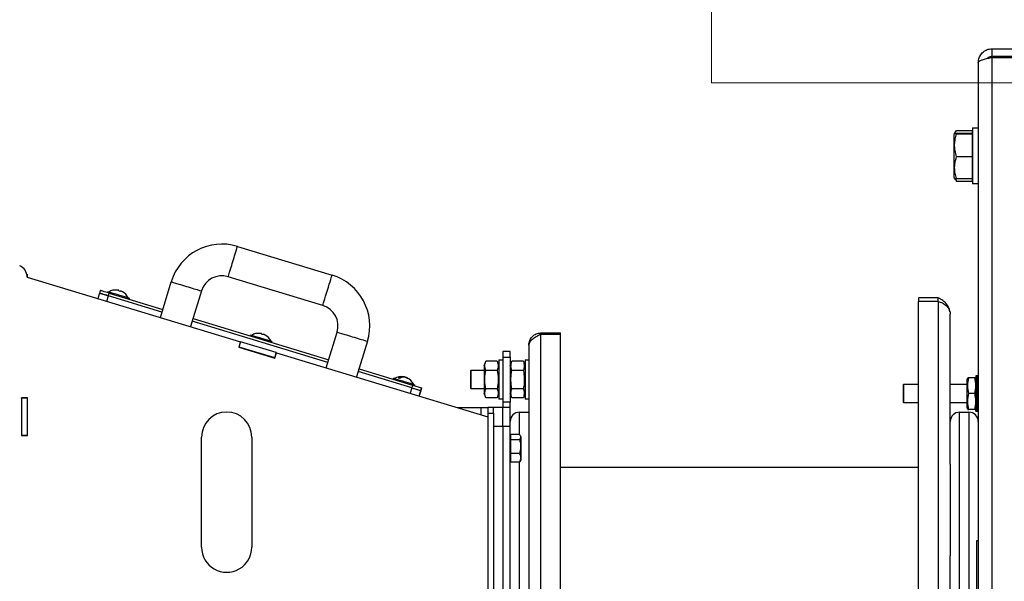
# Model space of a CAD drawing. Units: centimetres. Extents: x -23056 to 21460, y -31317 to -21345.
# Drawn here: x 1952 to 2005, y -27957 to -27927 of the extents above; entities that cross this region are included whole.
import ezdxf
from ezdxf.lldxf.tags import DXFTag

# ---------------------------------------------------------------- set-up
doc = ezdxf.new("R2010")
doc.units = ezdxf.units.CM
doc.layers.add('IS_Text_Odbiornikow_Therm', color=7, linetype='Continuous', lineweight=20)
doc.layers.add('s-zrodlo_ciepla', color=213, linetype='Continuous', lineweight=30)
tags = doc.linetypes.add('SOLID', pattern=[10, 10, 0]).pattern_tags.tags
tags[6:7] = [DXFTag(74, 4), DXFTag(75, 0), DXFTag(340, '0'), DXFTag(46, 0.0), DXFTag(50, 0.0), DXFTag(44, 0.0), DXFTag(45, 0.0)]
tags[4:5] = [DXFTag(74, 4), DXFTag(75, 0), DXFTag(340, '0'), DXFTag(46, 0.0), DXFTag(50, 0.0), DXFTag(44, 0.0), DXFTag(45, 0.0)]

# ---------------------------------------------------------------- blocks, each defined once
blk = doc.blocks.new('A$C50BB4E3E')
at = {"color": 0, "linetype": 'Continuous', "lineweight": -2}
for p, q in [((0.471, 78.093), (0.471, 83.357)), ((0, 78.093), (0, 82.621)), ((0.4, 78.093), (0.4, 82.621)), ((0, 78.093), (0.4, 78.093)), ((0.471, 78.093), (70.029, 78.093)), ((0.736, 77.357), (69.764, 77.357)), ((4.25, 77.057), (4.25, 77.357)), ((7.25, 77.357), (7.25, 77.057)), ((17.549, 77.232), (17.55, 77.232)), ((17.55, 77.348), (17.55, 77.232)), ((17.55, 77.232), (17.561, 77.232)), ((17.561, 77.232), (17.555, 77.253)), ((17.561, 77.232), (17.581, 77.232)), ((17.581, 77.232), (17.569, 77.253)), ((17.581, 77.232), (17.61, 77.232)), ((17.61, 77.232), (17.592, 77.253)), ((17.61, 77.232), (17.648, 77.232)), ((17.648, 77.232), (17.625, 77.253)), ((17.648, 77.232), (17.694, 77.232)), ((17.65, 77.23), (17.654, 77.232)), ((17.65, 77.183), (17.65, 76.851)), ((17.694, 77.232), (17.666, 77.253)), ((17.694, 77.232), (17.748, 77.232)), ((17.748, 77.232), (17.715, 77.253)), ((17.748, 77.232), (17.81, 77.232)), ((17.81, 77.232), (17.772, 77.253)), ((17.81, 77.232), (17.879, 77.232)), ((17.879, 77.232), (17.837, 77.253)), ((17.879, 77.232), (17.953, 77.232)), ((17.954, 77.232), (17.908, 77.253)), ((17.954, 77.232), (18.02, 77.232)), ((18.034, 77.232), (17.985, 77.253)), ((18.034, 77.232), (18.092, 77.232)), ((18.119, 77.232), (18.067, 77.253)), ((18.119, 77.232), (18.168, 77.232)), ((18.208, 77.232), (18.153, 77.253)), ((18.208, 77.232), (18.247, 77.232)), ((18.3, 77.232), (18.243, 77.253)), ((18.3, 77.232), (18.328, 77.232)), ((18.393, 77.232), (18.335, 77.253)), ((18.393, 77.232), (18.412, 77.232)), ((18.488, 77.232), (18.429, 77.253)), ((18.488, 77.232), (18.496, 77.232)), ((18.517, 77.267), (18.5, 77.267)), ((18.5, 77.183), (18.5, 76.851)), ((18.511, 77.267), (18.517, 77.267)), ((18.524, 77.253), (18.52, 77.253)), ((18.583, 77.232), (18.524, 77.253)), ((18.583, 77.232), (18.58, 77.232)), ((18.618, 77.253), (18.598, 77.253)), ((18.677, 77.232), (18.618, 77.253)), ((18.677, 77.232), (18.664, 77.232)), ((18.711, 77.253), (18.681, 77.253)), ((18.769, 77.232), (18.711, 77.253)), ((18.769, 77.232), (18.746, 77.232)), ((18.803, 77.253), (18.773, 77.253)), ((18.859, 77.232), (18.803, 77.253)), ((18.859, 77.232), (18.825, 77.232)), ((18.891, 77.253), (18.863, 77.253)), ((18.945, 77.232), (18.891, 77.253)), ((18.945, 77.232), (18.901, 77.232)), ((18.975, 77.253), (18.949, 77.253)), ((19.026, 77.232), (18.973, 77.232)), ((19.026, 77.232), (18.975, 77.253)), ((19.055, 77.253), (19.03, 77.253)), ((19.103, 77.232), (19.041, 77.232)), ((19.103, 77.232), (19.055, 77.253)), ((19.173, 77.232), (19.103, 77.232)), ((19.129, 77.253), (19.106, 77.253)), ((19.173, 77.232), (19.129, 77.253)), ((19.237, 77.232), (19.173, 77.232)), ((19.196, 77.253), (19.176, 77.253)), ((19.237, 77.232), (19.196, 77.253)), ((19.293, 77.232), (19.237, 77.232)), ((19.257, 77.253), (19.24, 77.253)), ((19.293, 77.232), (19.257, 77.253)), ((19.341, 77.232), (19.293, 77.232)), ((19.311, 77.253), (19.296, 77.253)), ((19.341, 77.232), (19.311, 77.253)), ((19.382, 77.232), (19.341, 77.232)), ((19.356, 77.253), (19.344, 77.253)), ((19.346, 77.232), (19.35, 77.23)), ((19.35, 77.183), (19.35, 76.851)), ((19.382, 77.232), (19.356, 77.253)), ((19.413, 77.232), (19.382, 77.232)), ((19.393, 77.253), (19.383, 77.253)), ((19.413, 77.232), (19.393, 77.253)), ((19.435, 77.232), (19.413, 77.232)), ((19.421, 77.253), (19.414, 77.253)), ((19.435, 77.232), (19.421, 77.253)), ((19.448, 77.232), (19.435, 77.232)), ((19.439, 77.253), (19.436, 77.253)), ((19.448, 77.232), (19.439, 77.253)), ((19.452, 77.232), (19.448, 77.232)), ((19.452, 77.232), (19.449, 77.253)), ((26.4, 77.357), (26.4, 77.257)), ((26.4, 77.257), (29.061, 77.257)), ((4.25, 77.057), (7.25, 77.057)), ((4.389, 77.027), (4.535, 77.027)), ((4.389, 76.199), (4.389, 77.027)), ((4.535, 77.027), (4.55, 77.027)), ((4.535, 76.199), (4.535, 77.027)), ((4.55, 77.027), (4.55, 77.057)), ((4.55, 77.027), (4.566, 77.027)), ((4.566, 77.027), (5.173, 77.027)), ((4.566, 76.199), (4.566, 77.027)), ((5.173, 77.027), (5.78, 77.027)), ((5.78, 76.199), (5.78, 77.027)), ((5.78, 77.027), (6.373, 77.027)), ((6.373, 77.027), (6.965, 77.027)), ((6.95, 77.057), (6.95, 77.027)), ((6.965, 76.199), (6.965, 77.027)), ((6.965, 77.027), (7.111, 77.027)), ((7.111, 76.199), (7.111, 77.027)), ((17.75, 76.767), (17.65, 76.803)), ((18.5, 76.767), (17.75, 76.767)), ((18, 75.857), (18, 76.767)), ((19.25, 76.767), (18.5, 76.767)), ((19, 76.767), (19, 75.857)), ((19.35, 76.803), (19.25, 76.767)), ((19.5, 76.357), (19.5, 76.857)), ((19.5, 76.857), (34.399, 76.857)), ((4.549, 76.092), (4.479, 76.133)), ((4.61, 76.057), (4.549, 76.092)), ((6.89, 76.057), (4.61, 76.057)), ((6.951, 76.092), (6.89, 76.057)), ((7.021, 76.133), (6.951, 76.092)), ((7.111, 76.199), (6.96, 76.147)), ((7.02, 76.135), (7.111, 76.199)), ((34.75, 76.357), (19.5, 76.357)), ((22.296, 75.857), (14.249, 75.857)), ((22.296, 75.857), (27.203, 75.857)), ((35.25, 75.857), (27.203, 75.857)), ((13.556, 75.207), (13.372, 75.207)), ((13.372, 75.207), (13.372, 74.157)), ((13.556, 75.207), (35.024, 75.207)), ((13.556, 75.207), (13.556, 74.157)), ((13.372, 74.157), (13.556, 74.157)), ((35.024, 74.157), (13.556, 74.157)), ((18, 73.367), (18, 74.157)), ((19, 74.157), (19, 73.367)), ((22.45, 54.957), (22.45, 74.157)), ((18.02, 73.347), (18, 73.367)), ((19, 73.367), (18, 73.367)), ((18.98, 73.347), (18.02, 73.347)), ((19, 73.367), (18.98, 73.347)), ((15.31, 54.957), (15.25, 54.957)), ((15.25, 53.907), (15.25, 54.957)), ((55.19, 54.957), (15.31, 54.957)), ((15.31, 53.907), (15.31, 54.957)), ((15.25, 53.907), (15.31, 53.907)), ((55.19, 53.907), (15.31, 53.907)), ((15.9, 53.257), (30.772, 53.257)), ((16.7, 53.057), (16.7, 53.257)), ((16.7, 53.057), (18.8, 53.057)), ((16.768, 52.965), (17.02, 53.057)), ((16.768, 52.965), (16.768, 52.348)), ((17.259, 52.965), (17.259, 52.348)), ((18.241, 52.965), (18.241, 52.348)), ((18.48, 53.057), (18.731, 52.965)), ((18.731, 52.965), (18.731, 52.348)), ((18.8, 53.257), (18.8, 53.057)), ((19.5, 52.757), (19.5, 53.257)), ((20.749, 52.79), (20.83, 52.837)), ((20.83, 52.837), (22.058, 52.837)), ((22.058, 52.837), (22.065, 52.837)), ((22.065, 52.837), (22.146, 52.79)), ((17.02, 52.257), (16.768, 52.348)), ((18.731, 52.348), (18.48, 52.257)), ((20.706, 52.757), (19.5, 52.757)), ((20.706, 52.76), (20.706, 52.287)), ((20.841, 52.287), (20.706, 52.287)), ((20.798, 52.257), (20.798, 52.287)), ((20.977, 52.287), (20.841, 52.287)), ((20.977, 52.76), (20.977, 52.287)), ((21.347, 52.287), (20.977, 52.287)), ((21.718, 52.287), (21.347, 52.287)), ((21.718, 52.76), (21.718, 52.287)), ((21.954, 52.287), (21.718, 52.287)), ((22.189, 52.287), (21.954, 52.287)), ((22.098, 52.287), (22.098, 52.257)), ((22.189, 52.76), (22.144, 52.788)), ((22.189, 52.76), (22.189, 52.287)), ((48.306, 52.757), (22.189, 52.757)), ((16.248, 52.257), (16.248, 51.857)), ((16.541, 52.257), (16.248, 52.257)), ((16.248, 51.857), (16.541, 51.857)), ((16.541, 51.857), (16.541, 52.257)), ((16.541, 52.257), (18.955, 52.257)), ((16.541, 51.857), (18.955, 51.857)), ((16.698, 51.657), (16.698, 51.857)), ((18.798, 51.857), (18.798, 51.657)), ((18.802, 51.857), (18.802, 51.657)), ((18.955, 52.257), (18.955, 51.857)), ((19.247, 52.257), (18.955, 52.257)), ((18.955, 51.857), (19.247, 51.857)), ((19.247, 52.257), (19.247, 51.857)), ((20.247, 52.257), (19.247, 52.257)), ((19.247, 51.857), (19.247, 51.357)), ((20.247, 51.857), (19.247, 51.857)), ((20.247, 51.857), (20.247, 52.257)), ((32.497, 52.257), (20.247, 52.257)), ((20.247, 51.357), (20.247, 51.857)), ((20.247, 51.857), (50.247, 51.857)), ((16.698, 51.657), (18.798, 51.657)), ((16.767, 51.565), (17.018, 51.657)), ((16.767, 51.565), (16.767, 50.948)), ((17.258, 51.565), (17.258, 50.948)), ((18.239, 51.565), (18.239, 50.948)), ((18.478, 51.657), (18.73, 51.565)), ((18.482, 51.657), (18.733, 51.565)), ((18.73, 51.565), (18.73, 50.948)), ((18.733, 51.565), (18.733, 50.948)), ((18.798, 51.657), (18.802, 51.657)), ((19.247, 51.357), (19.247, 51.057)), ((19.547, 51.357), (19.247, 51.357)), ((19.547, 51.057), (19.547, 51.357)), ((19.547, 51.357), (50.947, 51.357)), ((16.307, 39.728), (19.747, 51.057)), ((17.018, 50.857), (16.767, 50.948)), ((17.018, 50.857), (18.478, 50.857)), ((17.25, 50.167), (17.25, 50.857)), ((18.25, 50.857), (18.25, 50.167)), ((18.73, 50.948), (18.478, 50.857)), ((18.478, 50.857), (18.482, 50.857)), ((18.733, 50.948), (18.482, 50.857)), ((19.247, 51.057), (19.547, 51.057)), ((19.253, 49.431), (19.253, 50.707)), ((19.641, 50.707), (19.253, 50.707)), ((19.547, 51.057), (50.947, 51.057)), ((17.27, 50.147), (17.25, 50.167)), ((18.25, 50.167), (17.25, 50.167)), ((18.25, 50.167), (18.23, 50.147)), ((18.23, 50.147), (17.27, 50.147)), ((17.182, 44.154), (18.054, 47.025)), ((18.035, 47.135), (18.083, 47.121)), ((18.037, 47.135), (18.083, 47.122)), ((18.037, 47.135), (18.037, 47.135)), ((18.039, 47.135), (18.083, 47.122)), ((18.039, 47.135), (18.039, 47.134)), ((18.054, 47.025), (18.199, 47.504)), ((18.054, 47.025), (18.197, 46.982)), ((18.197, 46.982), (18.343, 47.46)), ((18.343, 47.46), (18.199, 47.504)), ((18.199, 47.504), (18.203, 47.504)), ((18.203, 47.504), (18.347, 47.46)), ((18.347, 47.46), (18.343, 47.46)), ((18.628, 47.373), (18.343, 47.46)), ((18.347, 47.46), (18.629, 47.374)), ((18.197, 46.982), (17.326, 44.111)), ((17.617, 46.561), (17.604, 46.565)), ((17.612, 46.585), (17.608, 46.564)), ((17.618, 46.583), (17.612, 46.585)), ((17.618, 46.583), (17.612, 46.585)), ((17.618, 46.584), (17.614, 46.585)), ((17.618, 46.584), (17.614, 46.585)), ((17.625, 46.633), (17.625, 46.633)), ((17.649, 46.7), (17.641, 46.681)), ((17.659, 46.697), (17.645, 46.701)), ((18.197, 46.982), (18.483, 46.895)), ((17.734, 45.973), (17.686, 45.987)), ((15.698, 44.605), (17.612, 44.024)), ((17.118, 42.397), (15.204, 42.978)), ((10.603, 37.635), (12.143, 42.706)), ((14.48, 35.256), (16.688, 42.528)), ((16.832, 42.484), (14.623, 35.212)), ((13.77, 42.212), (12.23, 37.141)), ((16.304, 39.718), (15.723, 37.804)), ((16.007, 37.708), (16.594, 39.64)), ((16.591, 39.631), (16.01, 37.717)), ((16.307, 39.728), (16.304, 39.718)), ((16.591, 39.631), (16.304, 39.718)), ((16.591, 39.631), (16.304, 39.718)), ((16.304, 39.718), (16.304, 39.718)), ((16.594, 39.64), (16.307, 39.728)), ((15.711, 39.481), (15.758, 39.466)), ((15.715, 39.481), (15.714, 39.479)), ((15.715, 39.481), (15.759, 39.467)), ((15.311, 38.923), (15.286, 38.93)), ((15.311, 38.923), (15.286, 38.93)), ((15.311, 38.924), (15.29, 38.93)), ((15.311, 38.924), (15.29, 38.93)), ((15.41, 38.318), (15.362, 38.332)), ((20.837, 38.402), (26.747, 38.402)), ((12.247, 26.357), (15.72, 37.795)), ((15.723, 37.804), (15.72, 37.795)), ((15.72, 37.795), (16.007, 37.708)), ((15.72, 37.795), (16.007, 37.708)), ((15.72, 37.795), (15.72, 37.795)), ((16.01, 37.717), (15.723, 37.804)), ((12.996, 35.706), (14.909, 35.125)), ((26.747, 35.712), (20.837, 35.712)), ((14.416, 33.499), (12.502, 34.08)), ((13.114, 30.759), (13.986, 33.629)), ((14.13, 33.585), (13.258, 30.715)), ((13.386, 31.826), (13.434, 31.811)), ((13.388, 31.826), (13.434, 31.812)), ((13.388, 31.826), (13.388, 31.825)), ((13.39, 31.826), (13.434, 31.812)), ((13.39, 31.826), (13.39, 31.825)), ((12.987, 31.268), (12.962, 31.275)), ((12.987, 31.268), (12.962, 31.275)), ((12.987, 31.268), (12.964, 31.275)), ((12.987, 31.268), (12.964, 31.275)), ((12.987, 31.269), (12.966, 31.275)), ((12.987, 31.269), (12.966, 31.275)), ((13.085, 30.663), (13.038, 30.677)), ((13.113, 30.237), (13.258, 30.715)), ((13.258, 30.715), (13.114, 30.759)), ((13.544, 30.628), (13.258, 30.715)), ((12.969, 30.28), (13.113, 30.237)), ((13.113, 30.237), (13.399, 30.15)), ((12.103, 26.341), (12.103, 26.357)), ((12.103, 26.357), (12.247, 26.357)), ((18.737, 26.367), (18.737, 26.047)), ((20.757, 26.367), (18.737, 26.367)), ((18.737, 26.367), (18.737, 26.047)), ((18.747, 26.357), (18.737, 26.357)), ((18.747, 26.057), (18.737, 26.057)), ((18.737, 26.047), (20.757, 26.047)), ((18.747, 26.357), (18.747, 26.057)), ((18.747, 26.357), (20.747, 26.357)), ((18.747, 26.057), (20.747, 26.057)), ((20.409, 26.047), (20.409, 26.057)), ((20.42, 26.047), (20.42, 26.057)), ((20.651, 26.357), (20.661, 26.367)), ((20.747, 26.357), (20.747, 26.057)), ((20.747, 26.357), (20.747, 26.057)), ((20.747, 26.357), (20.747, 26.357)), ((20.757, 26.357), (20.747, 26.357)), ((20.747, 26.057), (20.747, 26.057)), ((20.757, 26.057), (20.747, 26.057)), ((20.757, 26.047), (20.757, 26.367))]:
    blk.add_line(p, q, dxfattribs=at)
at = {"color": 0, "linetype": 'Continuous', "lineweight": -2, "flags": 128}
for points in [[(19.451, 77.34), (19.451, 77.348), (19.452, 77.357)], [(19.253, 50.707), (19.253, 50.775), (19.253, 50.841), (19.253, 50.901), (19.253, 50.954), (19.253, 50.998), (19.253, 51.03), (19.253, 51.05), (19.253, 51.057)], [(18.035, 47.135), (18.033, 47.128), (18.02, 47.087), (17.998, 47.014), (17.967, 46.911), (17.929, 46.787), (17.887, 46.649), (17.844, 46.505), (17.801, 46.365), (17.762, 46.237), (17.729, 46.129), (17.705, 46.049), (17.69, 46.001), (17.686, 45.987)], [(18.197, 46.982), (18.226, 47.075), (18.253, 47.165), (18.278, 47.247), (18.3, 47.32), (18.318, 47.379), (18.332, 47.424), (18.34, 47.451), (18.343, 47.46)], [(17.618, 46.583), (17.618, 46.583), (17.616, 46.584), (17.614, 46.585), (17.612, 46.585)], [(17.612, 46.585), (17.614, 46.585), (17.616, 46.584), (17.618, 46.583)], [(17.625, 46.633), (17.642, 46.668), (17.659, 46.697)], [(17.641, 46.681), (17.643, 46.68), (17.645, 46.68), (17.647, 46.679), (17.648, 46.679)], [(15.711, 39.481), (15.708, 39.47), (15.694, 39.426), (15.671, 39.349), (15.639, 39.244), (15.6, 39.118), (15.558, 38.978), (15.514, 38.834), (15.472, 38.695), (15.434, 38.569), (15.402, 38.464), (15.379, 38.387), (15.365, 38.343), (15.362, 38.332)], [(15.311, 38.923), (15.306, 38.924), (15.302, 38.925), (15.298, 38.927), (15.295, 38.928), (15.292, 38.928), (15.289, 38.929), (15.287, 38.93), (15.286, 38.93)], [(15.315, 39.026), (15.316, 39.025), (15.318, 39.025), (15.321, 39.024), (15.324, 39.023), (15.327, 39.022), (15.331, 39.021), (15.335, 39.02), (15.34, 39.018)], [(15.317, 38.503), (15.316, 38.503), (15.315, 38.503), (15.315, 38.503), (15.315, 38.503), (15.315, 38.503), (15.315, 38.503), (15.316, 38.503), (15.317, 38.503)], [(13.386, 31.826), (13.383, 31.816), (13.37, 31.771), (13.346, 31.694), (13.314, 31.589), (13.276, 31.463), (13.234, 31.324), (13.19, 31.18), (13.148, 31.04), (13.109, 30.914), (13.078, 30.809), (13.054, 30.732), (13.041, 30.688), (13.038, 30.677)], [(12.987, 31.268), (12.982, 31.269), (12.978, 31.27), (12.974, 31.272), (12.97, 31.273), (12.967, 31.274), (12.965, 31.274), (12.963, 31.275), (12.962, 31.275)], [(12.989, 31.268), (12.984, 31.269), (12.98, 31.27), (12.976, 31.272), (12.972, 31.273), (12.969, 31.274), (12.967, 31.274), (12.965, 31.275), (12.964, 31.275)], [(12.991, 31.371), (12.992, 31.371), (12.994, 31.37), (12.997, 31.369), (12.999, 31.368), (13.003, 31.367), (13.007, 31.366), (13.011, 31.365), (13.016, 31.363)], [(13.114, 30.759), (13.086, 30.665), (13.059, 30.576), (13.034, 30.493), (13.012, 30.42), (12.994, 30.361), (12.98, 30.317), (12.972, 30.289), (12.969, 30.28)], [(12.993, 30.848), (12.992, 30.848), (12.991, 30.848), (12.991, 30.848), (12.991, 30.849), (12.991, 30.848), (12.991, 30.848), (12.992, 30.848), (12.993, 30.848)], [(13.258, 30.715), (13.23, 30.622), (13.202, 30.532), (13.177, 30.449), (13.155, 30.377), (13.137, 30.317), (13.124, 30.273), (13.116, 30.246), (13.113, 30.237)]]:
    blk.add_lwpolyline(points, dxfattribs=at)
at = {"color": 0, "linetype": 'Continuous', "lineweight": -2}
for centre, radius, start, end in [((18.644, 77.265), 1.095, 176.8222, 181.7495), ((16.875, 77.265), 0.679, 359.0113, 7.7644), ((17.22, 77.265), 0.349, 358.1324, 15.3056), ((16.621, 77.265), 0.941, 357.945, 5.5794), ((17.105, 77.265), 0.477, 355.9437, 11.0412), ((17.35, 77.264), 0.243, 357.4494, 22.4307), ((17.287, 77.265), 0.325, 354.0365, 16.3383), ((17.432, 77.263), 0.193, 357.0107, 28.9978), ((17.399, 77.265), 0.25, 352.2624, 21.3825), ((17.501, 77.262), 0.165, 356.8248, 34.9213), ((17.489, 77.265), 0.208, 350.6477, 26.1116), ((17.567, 77.261), 0.148, 356.8682, 40.1658), ((17.572, 77.265), 0.18, 349.208, 30.4783), ((17.635, 77.26), 0.137, 357.0972, 44.7339), ((17.652, 77.265), 0.161, 347.9488, 34.4487), ((17.707, 77.259), 0.13, 357.4588, 48.6527), ((17.735, 77.265), 0.148, 346.8677, 38.0008), ((17.782, 77.258), 0.126, 357.8995, 51.9625), ((17.819, 77.265), 0.139, 345.9569, 41.1221), ((17.862, 77.257), 0.123, 358.3703, 54.7087), ((17.907, 77.265), 0.132, 345.205, 43.8073), ((17.946, 77.256), 0.121, 358.8289, 56.9358), ((17.997, 77.265), 0.127, 344.5995, 46.0556), ((18.034, 77.255), 0.119, 359.2411, 58.6842), ((18.09, 77.265), 0.123, 344.1278, 47.8689), ((18.124, 77.254), 0.119, 359.5802, 59.9878), ((18.184, 77.265), 0.121, 343.7787, 49.2508), ((18.217, 77.254), 0.118, 359.8268, 60.8732), ((18.279, 77.265), 0.119, 343.5432, 50.2047), ((18.311, 77.253), 0.118, 359.9679, 61.359), ((18.375, 77.265), 0.118, 343.4145, 50.7336), ((18.406, 77.253), 0.118, 359.9964, 61.4557), ((18.47, 77.265), 0.118, 343.3889, 50.8393), ((18.5, 77.254), 0.118, 359.9111, 61.1652), ((18.563, 77.265), 0.118, 343.4658, 50.5221), ((18.593, 77.254), 0.118, 359.716, 60.4814), ((18.654, 77.265), 0.12, 343.6472, 49.781), ((18.684, 77.255), 0.119, 359.4211, 59.3897), ((18.742, 77.265), 0.122, 343.9385, 48.6135), ((18.771, 77.255), 0.12, 359.0426, 57.8676), ((18.824, 77.265), 0.125, 344.3476, 47.0164), ((18.854, 77.256), 0.121, 358.6034, 55.8845), ((18.902, 77.265), 0.129, 344.8847, 44.986), ((18.931, 77.257), 0.124, 358.134, 53.4032), ((18.972, 77.265), 0.135, 345.5619, 42.5194), ((19.001, 77.259), 0.128, 357.6725, 50.3809), ((19.034, 77.265), 0.143, 346.3917, 39.6158), ((19.063, 77.26), 0.133, 357.2648, 46.7721), ((19.086, 77.265), 0.154, 347.3864, 36.278), ((19.115, 77.261), 0.142, 356.9627, 42.5331), ((19.126, 77.265), 0.17, 348.5558, 32.5146), ((19.155, 77.262), 0.155, 356.8202, 37.629), ((19.152, 77.265), 0.192, 349.9054, 28.3427), ((19.179, 77.263), 0.177, 356.887, 32.0433), ((19.158, 77.265), 0.226, 351.4339, 23.7897), ((19.179, 77.264), 0.214, 357.1981, 25.7907), ((19.133, 77.265), 0.282, 353.1309, 18.8962), ((19.136, 77.264), 0.285, 357.7624, 18.9304), ((19.052, 77.265), 0.385, 354.9756, 13.717), ((18.981, 77.265), 0.458, 358.552, 11.576), ((18.818, 77.265), 0.631, 356.9359, 8.3209), ((18.434, 77.282), 1.015, 0.5927, 4.2533), ((17.575, 77.265), 1.877, 358.9701, 2.789), ((20, 76.857), 0.5, 90, 180), ((20, 76.357), 0.5, 180, 270), ((20, 52.757), 0.5, 180, 270), ((18.32, 46.422), 0.73, 114.2215, 157.5371), ((18.32, 46.422), 0.73, 168.7019, 211.9973), ((18.043, 46.49), 0.445, 170.2675, 212.849), ((18.063, 46.558), 0.445, 170.2675, 212.849), ((17.974, 46.487), 0.379, 140.8814, 157.4088), ((17.995, 46.555), 0.379, 140.8814, 157.4088), ((18.028, 46.658), 0.355, 157.3518, 168.8472), ((17.95, 46.2), 0.286, 156.0389, 170.2001), ((14.87, 41.878), 2.85, 73.1094, 163.1094), ((14.87, 41.878), 1.15, 73.1094, 163.1094), ((15.996, 38.767), 0.728, 124.9472, 159.1727), ((15.996, 38.767), 0.73, 114.2215, 125.0529), ((15.782, 40.034), 0.701, 252.9507, 253.1282), ((15.996, 38.767), 0.728, 167.0461, 201.2716), ((15.996, 38.767), 0.702, 159.0255, 167.1934), ((15.996, 38.767), 0.73, 201.1659, 211.9973), ((20.837, 37.057), 1.345, 90, 270), ((26.747, 37.057), 1.345, 270, 90), ((13.33, 36.807), 2.85, 163.1094, 253.1094), ((13.33, 36.807), 1.15, 163.1094, 253.1094), ((13.671, 31.112), 0.728, 124.9472, 159.1727), ((13.671, 31.112), 0.73, 114.2215, 125.0529), ((13.457, 32.379), 0.701, 252.9507, 253.1282), ((13.671, 31.112), 0.728, 167.0461, 201.2716), ((13.671, 31.112), 0.702, 159.0255, 167.1934), ((13.671, 31.112), 0.73, 201.1659, 211.9973), ((12.247, 25.707), 0.65, 90, 157.3801)]:
    blk.add_arc(centre, radius, start, end, dxfattribs=at)
at = {"color": 0, "linetype": 'Continuous', "lineweight": -2, "extrusion": (0, 0, -1)}
for centre, major_axis, ratio, start_param, end_param in [((15.451, 43.792), (0.247, 0.813), 0.000267, 3.14139, 6.283335), ((12.956, 42.459), (-0.813, 0.247), 0.000081, 3.141593, 6.283185), ((11.417, 37.388), (-0.813, 0.247), 0.000081, 3.141388, 6.283334), ((12.749, 34.893), (0.247, 0.813), 0.000267, 3.141444, 6.283389)]:
    blk.add_ellipse(centre, major_axis=major_axis, ratio=ratio, start_param=start_param, end_param=end_param, dxfattribs=at)
at = {"color": 0, "linetype": 'Continuous', "lineweight": -2}
for points, knots in [([(0.736, 77.357), (0.651, 77.365), (0.481, 77.383), (0.256, 77.516), (0.09, 77.711), (0.01, 77.917), (0.003, 78.047), (0, 78.093)], [0, 0, 0, 0, 0.220291, 0.440598, 0.660905, 0.881211, 1, 1, 1, 1]), ([(0.532, 77.831), (0.523, 77.837), (0.478, 77.864), (0.426, 77.949), (0.401, 78.037), (0.4, 78.086), (0.4, 78.093)], [0, 0, 0, 0, 0.104655, 0.5198159, 0.934977, 1, 1, 1, 1]), ([(0.471, 78.093), (0.49, 78.008), (0.529, 77.838), (0.588, 77.613), (0.646, 77.447), (0.696, 77.367), (0.726, 77.359), (0.736, 77.357)], [0, 0, 0, 0, 0.2202914, 0.440598, 0.6609045, 0.8812109, 1, 1, 1, 1]), ([(17.65, 77.183), (17.65, 77.184), (17.65, 77.21), (17.65, 77.24), (17.65, 77.228), (17.65, 77.226)], [0, 0, 0, 0, 0.03774, 0.890594, 1, 1, 1, 1]), ([(18.5, 77.183), (18.361, 77.206), (18.078, 77.254), (17.794, 77.207), (17.65, 77.183)], [0, 0, 0, 0, 0.491212, 1, 1, 1, 1]), ([(18.459, 77.357), (18.462, 77.355), (18.474, 77.348), (18.488, 77.331), (18.499, 77.317)], [0, 0, 0, 0, 0.260263, 1, 1, 1, 1]), ([(18.499, 77.317), (18.503, 77.306), (18.51, 77.29), (18.511, 77.272), (18.511, 77.267)], [0, 0, 0, 0, 0.701, 1, 1, 1, 1]), ([(18.517, 77.267), (18.515, 77.276), (18.512, 77.293), (18.503, 77.309), (18.499, 77.317)], [0, 0, 0, 0, 0.482706, 1, 1, 1, 1]), ([(19.35, 77.183), (19.211, 77.206), (18.928, 77.254), (18.644, 77.207), (18.5, 77.183)], [0, 0, 0, 0, 0.491212, 1, 1, 1, 1]), ([(19.35, 77.227), (19.35, 77.228), (19.35, 77.24), (19.35, 77.21), (19.35, 77.184), (19.35, 77.183)], [0, 0, 0, 0, 0.085591, 0.962258, 1, 1, 1, 1]), ([(18.5, 76.851), (18.361, 76.827), (18.078, 76.779), (17.794, 76.827), (17.65, 76.851)], [0, 0, 0, 0, 0.491212, 1, 1, 1, 1]), ([(17.65, 76.851), (17.65, 76.85), (17.65, 76.824), (17.65, 76.794), (17.65, 76.806), (17.65, 76.807)], [0, 0, 0, 0, 0.036257, 0.888562, 1, 1, 1, 1]), ([(19.35, 76.851), (19.211, 76.827), (18.928, 76.779), (18.644, 76.827), (18.5, 76.851)], [0, 0, 0, 0, 0.491212, 1, 1, 1, 1]), ([(19.35, 76.807), (19.35, 76.805), (19.35, 76.794), (19.35, 76.824), (19.35, 76.85), (19.35, 76.851)], [0, 0, 0, 0, 0.0876731, 0.9637417, 1, 1, 1, 1]), ([(4.552, 76.107), (4.533, 76.111), (4.477, 76.124), (4.424, 76.169), (4.389, 76.199)], [0, 0, 0, 0, 0.347999, 1, 1, 1, 1]), ([(4.566, 76.199), (4.563, 76.168), (4.558, 76.105), (4.55, 76.082), (4.542, 76.116), (4.537, 76.171), (4.535, 76.199)], [0, 0, 0, 0, 0.264607, 0.534953, 0.765346, 1, 1, 1, 1]), ([(5.78, 76.199), (5.675, 76.168), (5.462, 76.105), (5.146, 76.082), (4.844, 76.116), (4.659, 76.171), (4.566, 76.199)], [0, 0, 0, 0, 0.264607, 0.534953, 0.765346, 1, 1, 1, 1]), ([(6.965, 76.199), (6.916, 76.183), (6.77, 76.136), (6.519, 76.089), (6.167, 76.088), (5.924, 76.158), (5.78, 76.199)], [0, 0, 0, 0, 0.127468, 0.377371, 0.633371, 1, 1, 1, 1]), ([(6.95, 76.094), (6.95, 76.093), (6.953, 76.085), (6.958, 76.12), (6.963, 76.172), (6.965, 76.199)], [0, 0, 0, 0, 0.033754, 0.51245, 1, 1, 1, 1]), ([(14.109, 75.832), (14.062, 75.826), (13.92, 75.808), (13.708, 75.675), (13.497, 75.463), (13.414, 75.292), (13.372, 75.207)], [0, 0, 0, 0, 0.142787, 0.428524, 0.714262, 1, 1, 1, 1]), ([(13.556, 75.207), (13.579, 75.284), (13.625, 75.437), (13.765, 75.639), (13.946, 75.787), (14.116, 75.85), (14.218, 75.855), (14.249, 75.857)], [0, 0, 0, 0, 0.225658, 0.451364, 0.677069, 0.902775, 1, 1, 1, 1]), ([(15.31, 53.907), (15.359, 53.822), (15.456, 53.653), (15.603, 53.439), (15.751, 53.287), (15.85, 53.267), (15.9, 53.257)], [0, 0, 0, 0, 0.248139, 0.496475, 0.744812, 1, 1, 1, 1]), ([(16.768, 52.965), (16.849, 52.989), (17.012, 53.037), (17.176, 52.99), (17.259, 52.965)], [0, 0, 0, 0, 0.491212, 1, 1, 1, 1]), ([(17.259, 52.965), (17.263, 52.966), (17.405, 52.992), (17.691, 53.026), (18.017, 53.004), (18.199, 52.972), (18.241, 52.965)], [0, 0, 0, 0, 0.012709, 0.436735, 0.872093, 1, 1, 1, 1]), ([(18.241, 52.965), (18.321, 52.989), (18.485, 53.037), (18.648, 52.99), (18.731, 52.965)], [0, 0, 0, 0, 0.491212, 1, 1, 1, 1]), ([(20.706, 52.76), (20.73, 52.777), (20.777, 52.81), (20.869, 52.829), (20.935, 52.787), (20.977, 52.76)], [0, 0, 0, 0, 0.2648623, 0.535468, 1, 1, 1, 1]), ([(20.977, 52.76), (21.07, 52.783), (21.226, 52.821), (21.451, 52.818), (21.604, 52.792), (21.692, 52.767), (21.718, 52.76)], [0, 0, 0, 0, 0.383159, 0.634926, 0.893496, 1, 1, 1, 1]), ([(21.718, 52.76), (21.759, 52.777), (21.842, 52.81), (22.002, 52.829), (22.117, 52.787), (22.189, 52.76)], [0, 0, 0, 0, 0.2648623, 0.535468, 1, 1, 1, 1]), ([(17.259, 52.348), (17.179, 52.325), (17.015, 52.277), (16.852, 52.324), (16.768, 52.348)], [0, 0, 0, 0, 0.491212, 1, 1, 1, 1]), ([(18.241, 52.348), (18.199, 52.341), (18.021, 52.311), (17.695, 52.288), (17.408, 52.321), (17.263, 52.348), (17.259, 52.348)], [0, 0, 0, 0, 0.127906, 0.551581, 0.987291, 1, 1, 1, 1]), ([(18.731, 52.348), (18.651, 52.325), (18.488, 52.277), (18.324, 52.324), (18.241, 52.348)], [0, 0, 0, 0, 0.491212, 1, 1, 1, 1]), ([(16.767, 51.565), (16.847, 51.589), (17.011, 51.637), (17.174, 51.59), (17.258, 51.565)], [0, 0, 0, 0, 0.491212, 1, 1, 1, 1]), ([(17.258, 51.565), (17.262, 51.566), (17.403, 51.592), (17.689, 51.626), (18.015, 51.604), (18.198, 51.572), (18.239, 51.565)], [0, 0, 0, 0, 0.012709, 0.436735, 0.872093, 1, 1, 1, 1]), ([(18.239, 51.565), (18.32, 51.589), (18.483, 51.637), (18.647, 51.59), (18.73, 51.565)], [0, 0, 0, 0, 0.491212, 1, 1, 1, 1]), ([(17.258, 50.948), (17.177, 50.925), (17.014, 50.877), (16.85, 50.924), (16.767, 50.948)], [0, 0, 0, 0, 0.491212, 1, 1, 1, 1]), ([(18.239, 50.948), (18.198, 50.941), (18.019, 50.911), (17.693, 50.888), (17.407, 50.921), (17.262, 50.948), (17.258, 50.948)], [0, 0, 0, 0, 0.127906, 0.551581, 0.987291, 1, 1, 1, 1]), ([(18.73, 50.948), (18.65, 50.925), (18.486, 50.877), (18.322, 50.924), (18.239, 50.948)], [0, 0, 0, 0, 0.4912125, 1, 1, 1, 1])]:
    blk.add_open_spline(points, degree=3, knots=knots, dxfattribs=at)
blk.add_open_spline([(15.9, 53.257), (15.815, 53.267), (15.644, 53.286), (15.43, 53.436), (15.279, 53.651), (15.26, 53.822), (15.25, 53.907)], degree=3, dxfattribs=at)

msp = doc.modelspace()

# ---------------------------------------------------------------- linework, layer by layer
at = {"layer": 'IS_Text_Odbiornikow_Therm', "color": 18, "linetype": 'SOLID'}
for q in [(1989.536, -27835.461), (2177.536, -27930.461)]:
    msp.add_line((1989.536, -27930.461), q, dxfattribs=at)

# ---------------------------------------------------------------- block references
at = {"layer": 's-zrodlo_ciepla', "color": 7, "rotation": 270}
msp.add_blockref('A$C50BB4E3E', (1926.474, -27928.635), dxfattribs=at)

doc.saveas('drawing.dxf')
